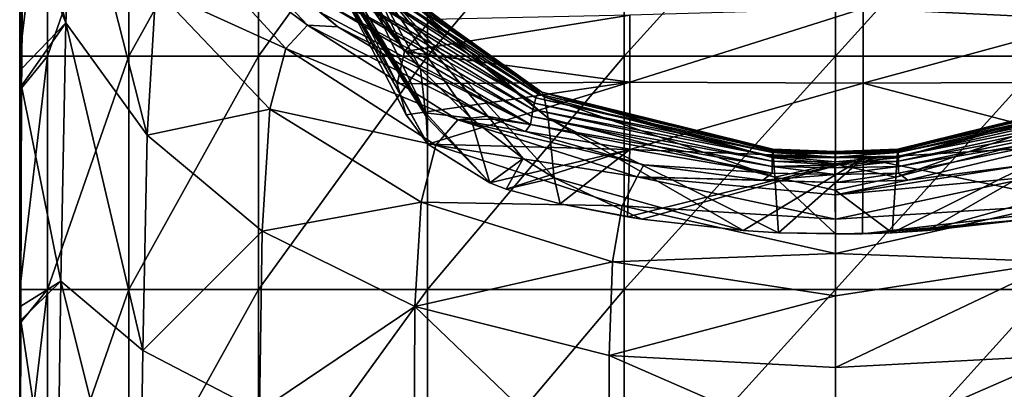
# Model space of a CAD drawing. Units: millimetres. Extents: x -25 to 25, y -3 to 141.
# Drawn here: x -17 to 4, y 83 to 91 of the extents above; entities that cross this region are included whole.
import ezdxf

# ---------------------------------------------------------------- set-up
doc = ezdxf.new("R2010")
doc.units = ezdxf.units.MM
doc.header["$LTSCALE"] = 65.185185
for name, color, linetype in [('35', 7, 'CONTINUOUS'), ('36', 7, 'CONTINUOUS'), ('37', 7, 'CONTINUOUS'), ('38', 7, 'CONTINUOUS'), ('39', 7, 'CONTINUOUS'), ('41', 7, 'CONTINUOUS'), ('65', 7, 'CONTINUOUS'), ('67', 7, 'CONTINUOUS'), ('68', 7, 'CONTINUOUS'), ('69', 7, 'CONTINUOUS'), ('70', 7, 'CONTINUOUS')]:
    doc.layers.add(name, color=color, linetype=linetype)

msp = doc.modelspace()

# ---------------------------------------------------------------- linework, layer by layer
at = {"layer": '35', "linetype": 'Continuous'}
for points in [[(-17.5, 94.361, 0.001), (-16.904, 95.09, -4.529), (-17.5, 90.085, 0.001), (-17.5, 94.361, 0.001)], [(-17.5, 90.085, 0.001), (-16.904, 95.09, -4.529), (-16.904, 90.085, -4.529), (-17.5, 90.085, 0.001)], [(-16.904, 95.09, -4.529), (-15.156, 95.09, -8.75), (-16.904, 90.085, -4.529), (-16.904, 95.09, -4.529)], [(-16.904, 90.085, -4.529), (-15.156, 95.09, -8.75), (-15.156, 90.085, -8.75), (-16.904, 90.085, -4.529)], [(-15.156, 95.09, -8.75), (-12.375, 95.09, -12.374), (-15.156, 90.085, -8.75), (-15.156, 95.09, -8.75)], [(-15.156, 90.085, -8.75), (-12.375, 95.09, -12.374), (-12.375, 90.085, -12.374), (-15.156, 90.085, -8.75)], [(-12.375, 95.09, -12.374), (-8.75, 95.09, -15.155), (-12.375, 90.085, -12.374), (-12.375, 95.09, -12.374)], [(-12.375, 90.085, -12.374), (-8.75, 95.09, -15.155), (-8.75, 90.085, -15.155), (-12.375, 90.085, -12.374)], [(-8.75, 95.09, -15.155), (-4.529, 95.09, -16.904), (-8.75, 90.085, -15.155), (-8.75, 95.09, -15.155)], [(-8.75, 90.085, -15.155), (-4.529, 95.09, -16.904), (-4.529, 90.085, -16.904), (-8.75, 90.085, -15.155)], [(-4.529, 95.09, -16.904), (0, 95.09, -17.5), (-4.529, 90.085, -16.904), (-4.529, 95.09, -16.904)], [(0, 95.09, -17.5), (0, 90.085, -17.5), (-4.529, 90.085, -16.904), (0, 95.09, -17.5)], [(-17.5, 90.085, 0.001), (-16.904, 90.085, -4.529), (-17.5, 89.356, 0.001), (-17.5, 90.085, 0.001)], [(-17.5, 89.356, 0.001), (-16.904, 90.085, -4.529), (-17.5, 85.08, 0.001), (-17.5, 89.356, 0.001)], [(-17.5, 85.08, 0.001), (-16.904, 90.085, -4.529), (-16.904, 85.08, -4.529), (-17.5, 85.08, 0.001)], [(-16.904, 90.085, -4.529), (-15.156, 90.085, -8.75), (-16.904, 85.08, -4.529), (-16.904, 90.085, -4.529)], [(-16.904, 85.08, -4.529), (-15.156, 90.085, -8.75), (-15.156, 85.08, -8.75), (-16.904, 85.08, -4.529)], [(-15.156, 90.085, -8.75), (-12.375, 90.085, -12.374), (-15.156, 85.08, -8.75), (-15.156, 90.085, -8.75)], [(-15.156, 85.08, -8.75), (-12.375, 90.085, -12.374), (-12.375, 85.08, -12.374), (-15.156, 85.08, -8.75)], [(-12.375, 90.085, -12.374), (-8.75, 90.085, -15.155), (-12.375, 85.08, -12.374), (-12.375, 90.085, -12.374)], [(-12.375, 85.08, -12.374), (-8.75, 90.085, -15.155), (-8.75, 85.08, -15.155), (-12.375, 85.08, -12.374)], [(-8.75, 90.085, -15.155), (-4.529, 90.085, -16.904), (-8.75, 85.08, -15.155), (-8.75, 90.085, -15.155)], [(-8.75, 85.08, -15.155), (-4.529, 90.085, -16.904), (-4.529, 85.08, -16.904), (-8.75, 85.08, -15.155)], [(-4.529, 90.085, -16.904), (0, 90.085, -17.5), (-4.529, 85.08, -16.904), (-4.529, 90.085, -16.904)], [(0, 90.085, -17.5), (0, 85.08, -17.5), (-4.529, 85.08, -16.904), (0, 90.085, -17.5)], [(-17.5, 85.08, 0.001), (-16.904, 85.08, -4.529), (-17.5, 84.351, 0.001), (-17.5, 85.08, 0.001)], [(-17.5, 84.351, 0.001), (-16.904, 85.08, -4.529), (-17.5, 80.075, 0.001), (-17.5, 84.351, 0.001)], [(-17.5, 80.075, 0.001), (-16.904, 85.08, -4.529), (-16.904, 80.075, -4.529), (-17.5, 80.075, 0.001)], [(-16.904, 85.08, -4.529), (-15.156, 85.08, -8.75), (-16.904, 80.075, -4.529), (-16.904, 85.08, -4.529)], [(-16.904, 80.075, -4.529), (-15.156, 85.08, -8.75), (-15.156, 80.075, -8.75), (-16.904, 80.075, -4.529)], [(-15.156, 85.08, -8.75), (-12.375, 85.08, -12.374), (-15.156, 80.075, -8.75), (-15.156, 85.08, -8.75)], [(-15.156, 80.075, -8.75), (-12.375, 85.08, -12.374), (-12.375, 80.075, -12.374), (-15.156, 80.075, -8.75)], [(-12.375, 85.08, -12.374), (-8.75, 85.08, -15.155), (-12.375, 80.075, -12.374), (-12.375, 85.08, -12.374)], [(-12.375, 80.075, -12.374), (-8.75, 85.08, -15.155), (-8.75, 80.075, -15.155), (-12.375, 80.075, -12.374)], [(-8.75, 85.08, -15.155), (-4.529, 85.08, -16.904), (-8.75, 80.075, -15.155), (-8.75, 85.08, -15.155)], [(-8.75, 80.075, -15.155), (-4.529, 85.08, -16.904), (-4.529, 80.075, -16.904), (-8.75, 80.075, -15.155)], [(-4.529, 85.08, -16.904), (0, 85.08, -17.5), (-4.529, 80.075, -16.904), (-4.529, 85.08, -16.904)], [(0, 85.08, -17.5), (0, 80.075, -17.5), (-4.529, 80.075, -16.904), (0, 85.08, -17.5)]]:
    msp.add_3dface(points, dxfattribs=at)
at = {"layer": '36', "linetype": 'Continuous'}
for points in [[(-17.43, 93.099, 6.366), (-16.51, 90.801, 10.615), (-17.413, 94.432, 7.659), (-17.43, 93.099, 6.366)], [(-16.51, 90.801, 10.615), (-16.337, 94.558, 16.434), (-17.413, 94.432, 7.659), (-16.51, 90.801, 10.615)], [(-16.51, 90.801, 10.615), (-14.765, 88.387, 14.997), (-16.337, 94.558, 16.434), (-16.51, 90.801, 10.615)], [(-14.765, 88.387, 14.997), (-14.581, 91.52, 20.149), (-16.337, 94.558, 16.434), (-14.765, 88.387, 14.997)], [(-14.262, 92.95, 26.3), (-11.322, 90.749, 34.193), (-13.863, 93.444, 32.628), (-14.262, 92.95, 26.3)], [(-11.322, 90.749, 34.193), (-10.674, 90.713, 39.406), (-13.863, 93.444, 32.628), (-11.322, 90.749, 34.193)], [(-13.863, 93.444, 32.628), (-10.674, 90.713, 39.406), (-11.058, 91.026, 39.353), (-13.863, 93.444, 32.628)], [(-17.456, 89.822, 4.203), (-16.51, 90.801, 10.615), (-17.43, 93.099, 6.366), (-17.456, 89.822, 4.203)], [(-14.581, 91.52, 20.149), (-11.789, 90.25, 28.885), (-14.262, 92.95, 26.3), (-14.581, 91.52, 20.149)], [(-11.789, 90.25, 28.885), (-11.322, 90.749, 34.193), (-14.262, 92.95, 26.3), (-11.789, 90.25, 28.885)], [(-14.765, 88.387, 14.997), (-12.131, 88.945, 23.636), (-14.581, 91.52, 20.149), (-14.765, 88.387, 14.997)], [(-12.131, 88.945, 23.636), (-11.789, 90.25, 28.885), (-14.581, 91.52, 20.149), (-12.131, 88.945, 23.636)], [(-16.616, 85.255, 7.258), (-16.51, 90.801, 10.615), (-17.458, 89.449, 4.019), (-16.616, 85.255, 7.258)], [(-17.458, 89.449, 4.019), (-16.51, 90.801, 10.615), (-17.456, 89.822, 4.203), (-17.458, 89.449, 4.019)], [(-16.616, 85.255, 7.258), (-14.861, 83.767, 11.841), (-16.51, 90.801, 10.615), (-16.616, 85.255, 7.258)], [(-14.861, 83.767, 11.841), (-14.765, 88.387, 14.997), (-16.51, 90.801, 10.615), (-14.861, 83.767, 11.841)], [(-11.789, 90.25, 28.885), (-8.097, 88.718, 35.524), (-11.322, 90.749, 34.193), (-11.789, 90.25, 28.885)], [(-8.097, 88.718, 35.524), (-7.467, 88.794, 39.731), (-11.322, 90.749, 34.193), (-8.097, 88.718, 35.524)], [(-11.322, 90.749, 34.193), (-7.467, 88.794, 39.731), (-10.674, 90.713, 39.406), (-11.322, 90.749, 34.193)], [(-12.131, 88.945, 23.636), (-8.568, 88.176, 31.138), (-11.789, 90.25, 28.885), (-12.131, 88.945, 23.636)], [(-8.568, 88.176, 31.138), (-8.097, 88.718, 35.524), (-11.789, 90.25, 28.885), (-8.568, 88.176, 31.138)], [(-17.476, 84.723, 2.321), (-16.616, 85.255, 7.258), (-17.458, 89.449, 4.019), (-17.476, 84.723, 2.321)], [(-12.298, 86.329, 19.097), (-12.131, 88.945, 23.636), (-14.765, 88.387, 14.997), (-12.298, 86.329, 19.097)], [(-12.298, 86.329, 19.097), (-8.888, 86.95, 26.703), (-12.131, 88.945, 23.636), (-12.298, 86.329, 19.097)], [(-8.888, 86.95, 26.703), (-8.568, 88.176, 31.138), (-12.131, 88.945, 23.636), (-8.888, 86.95, 26.703)], [(-7.467, 88.794, 39.731), (-8.097, 88.718, 35.524), (-7.33, 88.735, 39.741), (-7.467, 88.794, 39.731)], [(-7.33, 88.735, 39.741), (-8.097, 88.718, 35.524), (-6.649, 88.465, 39.787), (-7.33, 88.735, 39.741)], [(-8.568, 88.176, 31.138), (-4.252, 87.494, 36.422), (-8.097, 88.718, 35.524), (-8.568, 88.176, 31.138)], [(-4.252, 87.494, 36.422), (-4.107, 87.753, 39.907), (-8.097, 88.718, 35.524), (-4.252, 87.494, 36.422)], [(-8.097, 88.718, 35.524), (-4.107, 87.753, 39.907), (-6.649, 88.465, 39.787), (-8.097, 88.718, 35.524)], [(-14.861, 83.767, 11.841), (-12.298, 86.329, 19.097), (-14.765, 88.387, 14.997), (-14.861, 83.767, 11.841)], [(-8.888, 86.95, 26.703), (-4.571, 86.875, 32.735), (-8.568, 88.176, 31.138), (-8.888, 86.95, 26.703)], [(-4.571, 86.875, 32.735), (-4.252, 87.494, 36.422), (-8.568, 88.176, 31.138), (-4.571, 86.875, 32.735)], [(-4.107, 87.753, 39.907), (-4.252, 87.494, 36.422), (-1.559, 87.424, 39.963), (-4.107, 87.753, 39.907)], [(-4.571, 86.875, 32.735), (0, 86.59, 33.795), (-4.252, 87.494, 36.422), (-4.571, 86.875, 32.735)], [(0, 87.11, 36.702), (0, 87.373, 39.971), (-4.252, 87.494, 36.422), (0, 87.11, 36.702)], [(-4.252, 87.494, 36.422), (0, 87.373, 39.971), (-1.559, 87.424, 39.963), (-4.252, 87.494, 36.422)], [(0, 86.59, 33.795), (0, 87.11, 36.702), (-4.252, 87.494, 36.422), (0, 86.59, 33.795)], [(-9.023, 84.714, 22.703), (-8.888, 86.95, 26.703), (-12.298, 86.329, 19.097), (-9.023, 84.714, 22.703)], [(-9.023, 84.714, 22.703), (-4.778, 85.673, 28.949), (-8.888, 86.95, 26.703), (-9.023, 84.714, 22.703)], [(-4.778, 85.673, 28.949), (-4.571, 86.875, 32.735), (-8.888, 86.95, 26.703), (-4.778, 85.673, 28.949)], [(-4.778, 85.673, 28.949), (0, 85.852, 31.282), (-4.571, 86.875, 32.735), (-4.778, 85.673, 28.949)], [(0, 85.852, 31.282), (0, 86.59, 33.795), (-4.571, 86.875, 32.735), (0, 85.852, 31.282)], [(-12.353, 82.468, 16.09), (-12.298, 86.329, 19.097), (-14.861, 83.767, 11.841), (-12.353, 82.468, 16.09)], [(-12.353, 82.468, 16.09), (-9.023, 84.714, 22.703), (-12.298, 86.329, 19.097), (-12.353, 82.468, 16.09)], [(0, 84.946, 29.143), (0, 85.852, 31.282), (-4.778, 85.673, 28.949), (0, 84.946, 29.143)], [(-4.854, 83.662, 25.376), (-4.778, 85.673, 28.949), (-9.023, 84.714, 22.703), (-4.854, 83.662, 25.376)], [(-4.854, 83.662, 25.376), (0, 84.946, 29.143), (-4.778, 85.673, 28.949), (-4.854, 83.662, 25.376)], [(-16.705, 79.261, 5.648), (-16.616, 85.255, 7.258), (-17.477, 84.419, 2.242), (-16.705, 79.261, 5.648)], [(-17.477, 84.419, 2.242), (-16.616, 85.255, 7.258), (-17.476, 84.723, 2.321), (-17.477, 84.419, 2.242)], [(-16.705, 79.261, 5.648), (-14.94, 78.526, 10.171), (-16.616, 85.255, 7.258), (-16.705, 79.261, 5.648)], [(-14.94, 78.526, 10.171), (-14.861, 83.767, 11.841), (-16.616, 85.255, 7.258), (-14.94, 78.526, 10.171)], [(0, 83.406, 26.607), (0, 84.946, 29.143), (-4.854, 83.662, 25.376), (0, 83.406, 26.607)], [(-9.035, 81.418, 19.78), (-9.023, 84.714, 22.703), (-12.353, 82.468, 16.09), (-9.035, 81.418, 19.78)], [(-9.035, 81.418, 19.78), (-4.843, 80.712, 22.467), (-9.023, 84.714, 22.703), (-9.035, 81.418, 19.78)], [(-4.843, 80.712, 22.467), (-4.854, 83.662, 25.376), (-9.023, 84.714, 22.703), (-4.843, 80.712, 22.467)], [(-17.487, 79.581, 1.278), (-16.705, 79.261, 5.648), (-17.477, 84.419, 2.242), (-17.487, 79.581, 1.278)], [(-14.94, 78.526, 10.171), (-12.353, 82.468, 16.09), (-14.861, 83.767, 11.841), (-14.94, 78.526, 10.171)], [(0, 81.548, 24.488), (0, 83.406, 26.607), (-4.854, 83.662, 25.376), (0, 81.548, 24.488)], [(-4.843, 80.712, 22.467), (0, 81.548, 24.488), (-4.854, 83.662, 25.376), (-4.843, 80.712, 22.467)]]:
    msp.add_3dface(points, dxfattribs=at)
at = {"layer": '37', "linetype": 'Continuous'}
for points in [[(1.559, 87.424, 39.963), (0, 87.11, 36.702), (4.106, 87.753, 39.907), (1.559, 87.424, 39.963)], [(4.106, 87.753, 39.907), (0, 87.11, 36.702), (4.252, 87.494, 36.422), (4.106, 87.753, 39.907)], [(0, 87.11, 36.702), (0, 86.59, 33.795), (4.252, 87.494, 36.422), (0, 87.11, 36.702)], [(4.252, 87.494, 36.422), (0, 86.59, 33.795), (4.571, 86.875, 32.736), (4.252, 87.494, 36.422)], [(0, 87.373, 39.971), (0, 87.11, 36.702), (1.559, 87.424, 39.963), (0, 87.373, 39.971)], [(0, 86.59, 33.795), (0, 85.852, 31.282), (4.571, 86.875, 32.736), (0, 86.59, 33.795)], [(4.571, 86.875, 32.736), (0, 85.852, 31.282), (4.778, 85.673, 28.949), (4.571, 86.875, 32.736)], [(0, 85.852, 31.282), (0, 84.946, 29.143), (4.778, 85.673, 28.949), (0, 85.852, 31.282)], [(0, 84.946, 29.143), (0, 83.406, 26.607), (4.778, 85.673, 28.949), (0, 84.946, 29.143)], [(4.778, 85.673, 28.949), (0, 83.406, 26.607), (4.854, 83.662, 25.376), (4.778, 85.673, 28.949)], [(0, 83.406, 26.607), (0, 81.548, 24.488), (4.854, 83.662, 25.376), (0, 83.406, 26.607)], [(4.854, 83.662, 25.376), (0, 81.548, 24.488), (4.843, 80.712, 22.468), (4.854, 83.662, 25.376)]]:
    msp.add_3dface(points, dxfattribs=at)
at = {"layer": '38', "linetype": 'Continuous'}
for points in [[(1.301, 87.485, 86.53), (1.327, 87.904, 81.892), (6.247, 89.208, 82.416), (1.301, 87.485, 86.53)], [(6.164, 88.752, 87.12), (1.301, 87.485, 86.53), (6.247, 89.208, 82.416), (6.164, 88.752, 87.12)], [(1.327, 87.904, 81.892), (1.334, 88.037, 77.232), (6.298, 89.31, 77.678), (1.327, 87.904, 81.892)], [(6.247, 89.208, 82.416), (1.327, 87.904, 81.892), (6.298, 89.31, 77.678), (6.247, 89.208, 82.416)], [(1.334, 88.037, 77.232), (1.34, 88.088, 72.574), (6.345, 89.328, 72.943), (1.334, 88.037, 77.232)], [(6.298, 89.31, 77.678), (1.334, 88.037, 77.232), (6.345, 89.328, 72.943), (6.298, 89.31, 77.678)], [(6.345, 89.328, 72.943), (1.34, 88.088, 72.574), (6.387, 89.277, 68.206), (6.345, 89.328, 72.943)], [(1.34, 88.088, 72.574), (1.345, 88.07, 67.914), (6.387, 89.277, 68.206), (1.34, 88.088, 72.574)], [(6.387, 89.277, 68.206), (1.345, 88.07, 67.914), (6.424, 89.19, 63.47), (6.387, 89.277, 68.206)], [(1.345, 88.07, 67.914), (1.349, 88.016, 63.255), (6.424, 89.19, 63.47), (1.345, 88.07, 67.914)], [(6.424, 89.19, 63.47), (1.349, 88.016, 63.255), (6.457, 89.077, 58.734), (6.424, 89.19, 63.47)], [(1.349, 88.016, 63.255), (1.352, 87.936, 58.596), (6.457, 89.077, 58.734), (1.349, 88.016, 63.255)], [(6.457, 89.077, 58.734), (1.352, 87.936, 58.596), (6.487, 88.944, 53.998), (6.457, 89.077, 58.734)], [(1.352, 87.936, 58.596), (1.355, 87.834, 53.937), (6.487, 88.944, 53.998), (1.352, 87.936, 58.596)], [(6.487, 88.944, 53.998), (1.355, 87.834, 53.937), (6.513, 88.792, 49.262), (6.487, 88.944, 53.998)], [(1.219, 86.296, 90.962), (1.301, 87.485, 86.53), (6.164, 88.752, 87.12), (1.219, 86.296, 90.962)], [(1.979, 86.341, 91.091), (1.219, 86.296, 90.962), (6.164, 88.752, 87.12), (1.979, 86.341, 91.091)], [(1.355, 87.834, 53.937), (1.357, 87.714, 49.279), (6.513, 88.792, 49.262), (1.355, 87.834, 53.937)], [(6.513, 88.792, 49.262), (1.357, 87.714, 49.279), (6.537, 88.62, 44.527), (6.513, 88.792, 49.262)], [(6.036, 87.471, 91.644), (1.979, 86.341, 91.091), (6.164, 88.752, 87.12), (6.036, 87.471, 91.644)], [(1.357, 87.714, 49.279), (1.358, 87.575, 44.622), (6.537, 88.62, 44.527), (1.357, 87.714, 49.279)], [(1.358, 87.575, 44.622), (1.559, 87.424, 39.963), (6.537, 88.62, 44.527), (1.358, 87.575, 44.622)], [(1.559, 87.424, 39.963), (4.106, 87.753, 39.907), (6.537, 88.62, 44.527), (1.559, 87.424, 39.963)], [(-0.008, 87.773, 83.377), (-0.004, 87.909, 80.188), (1.327, 87.904, 81.892), (-0.008, 87.773, 83.377)], [(1.301, 87.485, 86.53), (-0.008, 87.773, 83.377), (1.327, 87.904, 81.892), (1.301, 87.485, 86.53)], [(-0.004, 87.909, 80.188), (-0.002, 87.994, 76.814), (1.334, 88.037, 77.232), (-0.004, 87.909, 80.188)], [(1.327, 87.904, 81.892), (-0.004, 87.909, 80.188), (1.334, 88.037, 77.232), (1.327, 87.904, 81.892)], [(-0.002, 87.994, 76.814), (0, 88.039, 72.007), (1.34, 88.088, 72.574), (-0.002, 87.994, 76.814)], [(1.334, 88.037, 77.232), (-0.002, 87.994, 76.814), (1.34, 88.088, 72.574), (1.334, 88.037, 77.232)], [(0, 88.039, 72.007), (0, 88.025, 68.387), (1.34, 88.088, 72.574), (0, 88.039, 72.007)], [(1.34, 88.088, 72.574), (0, 88.025, 68.387), (1.345, 88.07, 67.914), (1.34, 88.088, 72.574)], [(0, 88.025, 68.387), (0, 87.987, 64.495), (1.345, 88.07, 67.914), (0, 88.025, 68.387)], [(1.345, 88.07, 67.914), (0, 87.987, 64.495), (1.349, 88.016, 63.255), (1.345, 88.07, 67.914)], [(0, 87.987, 64.495), (0, 87.914, 59.792), (1.349, 88.016, 63.255), (0, 87.987, 64.495)], [(1.349, 88.016, 63.255), (0, 87.914, 59.792), (1.352, 87.936, 58.596), (1.349, 88.016, 63.255)], [(0, 87.914, 59.792), (0, 87.815, 54.938), (1.352, 87.936, 58.596), (0, 87.914, 59.792)], [(1.352, 87.936, 58.596), (0, 87.815, 54.938), (1.355, 87.834, 53.937), (1.352, 87.936, 58.596)], [(-0.001, 87.209, 87.695), (-0.008, 87.773, 83.377), (1.301, 87.485, 86.53), (-0.001, 87.209, 87.695)], [(0, 87.756, 52.451), (0, 87.687, 49.784), (1.355, 87.834, 53.937), (0, 87.756, 52.451)], [(1.355, 87.834, 53.937), (0, 87.687, 49.784), (1.357, 87.714, 49.279), (1.355, 87.834, 53.937)], [(0, 87.815, 54.938), (0, 87.756, 52.451), (1.355, 87.834, 53.937), (0, 87.815, 54.938)], [(0, 87.687, 49.784), (0, 87.547, 44.98), (1.357, 87.714, 49.279), (0, 87.687, 49.784)], [(1.357, 87.714, 49.279), (0, 87.547, 44.98), (1.358, 87.575, 44.622), (1.357, 87.714, 49.279)], [(1.219, 86.296, 90.962), (-0.001, 87.209, 87.695), (1.301, 87.485, 86.53), (1.219, 86.296, 90.962)], [(0, 87.373, 39.971), (1.559, 87.424, 39.963), (1.358, 87.575, 44.622), (0, 87.373, 39.971)], [(0, 87.547, 44.98), (0, 87.373, 39.971), (1.358, 87.575, 44.622), (0, 87.547, 44.98)], [(4.155, 86.585, 91.798), (1.979, 86.341, 91.091), (6.036, 87.471, 91.644), (4.155, 86.585, 91.798)], [(0, 86.269, 90.884), (-0.001, 87.209, 87.695), (1.219, 86.296, 90.962), (0, 86.269, 90.884)], [(0.584, 86.275, 90.902), (0, 86.269, 90.884), (1.219, 86.296, 90.962), (0.584, 86.275, 90.902)]]:
    msp.add_3dface(points, dxfattribs=at)
at = {"layer": '39', "linetype": 'Continuous'}
for points in [[(-11.47, 93.382, 90.646), (-12.728, 95.727, 85.73), (-9.717, 90.775, 91.088), (-11.47, 93.382, 90.646)], [(-9.717, 90.775, 91.088), (-12.728, 95.727, 85.73), (-9.993, 91.835, 86.519), (-9.717, 90.775, 91.088)], [(-10.424, 92.137, 72.385), (-10.544, 92.046, 67.664), (-6.345, 89.328, 72.944), (-10.424, 92.137, 72.385)], [(-10.296, 92.173, 77.104), (-10.424, 92.137, 72.385), (-6.298, 89.31, 77.679), (-10.296, 92.173, 77.104)], [(-6.298, 89.31, 77.679), (-10.424, 92.137, 72.385), (-6.345, 89.328, 72.944), (-6.298, 89.31, 77.679)], [(-10.159, 92.143, 81.824), (-10.296, 92.173, 77.104), (-6.246, 89.208, 82.416), (-10.159, 92.143, 81.824)], [(-6.246, 89.208, 82.416), (-10.296, 92.173, 77.104), (-6.298, 89.31, 77.679), (-6.246, 89.208, 82.416)], [(-9.993, 91.835, 86.519), (-10.159, 92.143, 81.824), (-6.164, 88.752, 87.12), (-9.993, 91.835, 86.519)], [(-6.164, 88.752, 87.12), (-10.159, 92.143, 81.824), (-6.246, 89.208, 82.416), (-6.164, 88.752, 87.12)], [(-10.655, 91.926, 62.944), (-10.76, 91.787, 58.223), (-6.424, 89.19, 63.47), (-10.655, 91.926, 62.944)], [(-10.544, 92.046, 67.664), (-10.655, 91.926, 62.944), (-6.386, 89.277, 68.206), (-10.544, 92.046, 67.664)], [(-6.386, 89.277, 68.206), (-10.655, 91.926, 62.944), (-6.424, 89.19, 63.47), (-6.386, 89.277, 68.206)], [(-6.345, 89.328, 72.944), (-10.544, 92.046, 67.664), (-6.386, 89.277, 68.206), (-6.345, 89.328, 72.944)], [(-10.76, 91.787, 58.223), (-10.858, 91.63, 53.503), (-6.457, 89.077, 58.734), (-10.76, 91.787, 58.223)], [(-6.424, 89.19, 63.47), (-10.76, 91.787, 58.223), (-6.457, 89.077, 58.734), (-6.424, 89.19, 63.47)], [(-9.717, 90.775, 91.088), (-9.993, 91.835, 86.519), (-8.9, 89.811, 91.251), (-9.717, 90.775, 91.088)], [(-8.9, 89.811, 91.251), (-9.993, 91.835, 86.519), (-7.817, 88.753, 91.427), (-8.9, 89.811, 91.251)], [(-7.817, 88.753, 91.427), (-9.993, 91.835, 86.519), (-6.695, 87.886, 91.573), (-7.817, 88.753, 91.427)], [(-6.695, 87.886, 91.573), (-9.993, 91.835, 86.519), (-6.036, 87.471, 91.644), (-6.695, 87.886, 91.573)], [(-6.036, 87.471, 91.644), (-9.993, 91.835, 86.519), (-6.164, 88.752, 87.12), (-6.036, 87.471, 91.644)], [(-10.858, 91.63, 53.503), (-10.949, 91.46, 48.783), (-6.487, 88.943, 53.998), (-10.858, 91.63, 53.503)], [(-6.457, 89.077, 58.734), (-10.858, 91.63, 53.503), (-6.487, 88.943, 53.998), (-6.457, 89.077, 58.734)], [(-11.036, 91.275, 44.064), (-11.058, 91.026, 39.353), (-6.537, 88.62, 44.527), (-11.036, 91.275, 44.064)], [(-10.949, 91.46, 48.783), (-11.036, 91.275, 44.064), (-6.513, 88.792, 49.262), (-10.949, 91.46, 48.783)], [(-6.513, 88.792, 49.262), (-11.036, 91.275, 44.064), (-6.537, 88.62, 44.527), (-6.513, 88.792, 49.262)], [(-6.487, 88.943, 53.998), (-10.949, 91.46, 48.783), (-6.513, 88.792, 49.262), (-6.487, 88.943, 53.998)], [(-11.058, 91.026, 39.353), (-10.674, 90.713, 39.406), (-6.537, 88.62, 44.527), (-11.058, 91.026, 39.353)], [(-10.674, 90.713, 39.406), (-7.467, 88.794, 39.731), (-6.537, 88.62, 44.527), (-10.674, 90.713, 39.406)], [(-1.348, 88.016, 63.255), (-6.424, 89.19, 63.47), (-6.457, 89.077, 58.734), (-1.348, 88.016, 63.255)], [(-1.344, 88.07, 67.914), (-6.386, 89.277, 68.206), (-6.424, 89.19, 63.47), (-1.344, 88.07, 67.914)], [(-1.348, 88.016, 63.255), (-1.344, 88.07, 67.914), (-6.424, 89.19, 63.47), (-1.348, 88.016, 63.255)], [(-1.339, 88.088, 72.574), (-6.345, 89.328, 72.944), (-6.386, 89.277, 68.206), (-1.339, 88.088, 72.574)], [(-1.344, 88.07, 67.914), (-1.339, 88.088, 72.574), (-6.386, 89.277, 68.206), (-1.344, 88.07, 67.914)], [(-1.339, 88.088, 72.574), (-1.333, 88.037, 77.232), (-6.345, 89.328, 72.944), (-1.339, 88.088, 72.574)], [(-1.333, 88.037, 77.232), (-6.298, 89.31, 77.679), (-6.345, 89.328, 72.944), (-1.333, 88.037, 77.232)], [(-1.333, 88.037, 77.232), (-1.327, 87.904, 81.892), (-6.298, 89.31, 77.679), (-1.333, 88.037, 77.232)], [(-1.327, 87.904, 81.892), (-6.246, 89.208, 82.416), (-6.298, 89.31, 77.679), (-1.327, 87.904, 81.892)], [(-1.327, 87.904, 81.892), (-1.3, 87.485, 86.53), (-6.246, 89.208, 82.416), (-1.327, 87.904, 81.892)], [(-1.3, 87.485, 86.53), (-6.164, 88.752, 87.12), (-6.246, 89.208, 82.416), (-1.3, 87.485, 86.53)], [(-1.354, 87.834, 53.937), (-6.487, 88.943, 53.998), (-6.513, 88.792, 49.262), (-1.354, 87.834, 53.937)], [(-1.352, 87.936, 58.596), (-6.457, 89.077, 58.734), (-6.487, 88.943, 53.998), (-1.352, 87.936, 58.596)], [(-1.354, 87.834, 53.937), (-1.352, 87.936, 58.596), (-6.487, 88.943, 53.998), (-1.354, 87.834, 53.937)], [(-1.352, 87.936, 58.596), (-1.348, 88.016, 63.255), (-6.457, 89.077, 58.734), (-1.352, 87.936, 58.596)], [(-7.467, 88.794, 39.731), (-7.33, 88.735, 39.741), (-6.537, 88.62, 44.527), (-7.467, 88.794, 39.731)], [(-7.33, 88.735, 39.741), (-6.649, 88.465, 39.787), (-6.537, 88.62, 44.527), (-7.33, 88.735, 39.741)], [(-1.356, 87.714, 49.279), (-6.513, 88.792, 49.262), (-6.537, 88.62, 44.527), (-1.356, 87.714, 49.279)], [(-1.356, 87.714, 49.279), (-1.354, 87.834, 53.937), (-6.513, 88.792, 49.262), (-1.356, 87.714, 49.279)], [(-1.3, 87.485, 86.53), (-1.219, 86.296, 90.962), (-6.164, 88.752, 87.12), (-1.3, 87.485, 86.53)], [(-6.164, 88.752, 87.12), (-1.219, 86.296, 90.962), (-1.979, 86.341, 91.091), (-6.164, 88.752, 87.12)], [(-6.036, 87.471, 91.644), (-6.164, 88.752, 87.12), (-1.979, 86.341, 91.091), (-6.036, 87.471, 91.644)], [(-6.649, 88.465, 39.787), (-1.358, 87.575, 44.622), (-6.537, 88.62, 44.527), (-6.649, 88.465, 39.787)], [(-1.358, 87.575, 44.622), (-1.356, 87.714, 49.279), (-6.537, 88.62, 44.527), (-1.358, 87.575, 44.622)], [(-6.649, 88.465, 39.787), (-4.107, 87.753, 39.907), (-1.358, 87.575, 44.622), (-6.649, 88.465, 39.787)], [(-1.354, 87.834, 53.937), (0, 87.815, 54.938), (-1.352, 87.936, 58.596), (-1.354, 87.834, 53.937)], [(-1.352, 87.936, 58.596), (0, 87.914, 59.792), (-1.348, 88.016, 63.255), (-1.352, 87.936, 58.596)], [(0, 87.815, 54.938), (0, 87.914, 59.792), (-1.352, 87.936, 58.596), (0, 87.815, 54.938)], [(-1.348, 88.016, 63.255), (0, 87.987, 64.495), (-1.344, 88.07, 67.914), (-1.348, 88.016, 63.255)], [(0, 87.914, 59.792), (0, 87.987, 64.495), (-1.348, 88.016, 63.255), (0, 87.914, 59.792)], [(-1.344, 88.07, 67.914), (0, 88.039, 72.007), (-1.339, 88.088, 72.574), (-1.344, 88.07, 67.914)], [(0, 87.987, 64.495), (0, 88.025, 68.387), (-1.344, 88.07, 67.914), (0, 87.987, 64.495)], [(0, 88.025, 68.387), (0, 88.039, 72.007), (-1.344, 88.07, 67.914), (0, 88.025, 68.387)], [(0, 88.039, 72.007), (-0.002, 87.994, 76.814), (-1.339, 88.088, 72.574), (0, 88.039, 72.007)], [(-1.339, 88.088, 72.574), (-0.002, 87.994, 76.814), (-1.333, 88.037, 77.232), (-1.339, 88.088, 72.574)], [(-0.002, 87.994, 76.814), (-0.004, 87.909, 80.188), (-1.333, 88.037, 77.232), (-0.002, 87.994, 76.814)], [(-1.333, 88.037, 77.232), (-0.004, 87.909, 80.188), (-1.327, 87.904, 81.892), (-1.333, 88.037, 77.232)], [(-0.004, 87.909, 80.188), (-0.008, 87.773, 83.377), (-1.327, 87.904, 81.892), (-0.004, 87.909, 80.188)], [(-1.327, 87.904, 81.892), (-0.008, 87.773, 83.377), (-1.3, 87.485, 86.53), (-1.327, 87.904, 81.892)], [(-4.107, 87.753, 39.907), (-1.559, 87.424, 39.963), (-1.358, 87.575, 44.622), (-4.107, 87.753, 39.907)], [(-1.358, 87.575, 44.622), (0, 87.547, 44.98), (-1.356, 87.714, 49.279), (-1.358, 87.575, 44.622)], [(-1.356, 87.714, 49.279), (0, 87.756, 52.451), (-1.354, 87.834, 53.937), (-1.356, 87.714, 49.279)], [(0, 87.687, 49.784), (0, 87.756, 52.451), (-1.356, 87.714, 49.279), (0, 87.687, 49.784)], [(0, 87.547, 44.98), (0, 87.687, 49.784), (-1.356, 87.714, 49.279), (0, 87.547, 44.98)], [(0, 87.756, 52.451), (0, 87.815, 54.938), (-1.354, 87.834, 53.937), (0, 87.756, 52.451)], [(-0.008, 87.773, 83.377), (-0.001, 87.209, 87.695), (-1.3, 87.485, 86.53), (-0.008, 87.773, 83.377)], [(-4.155, 86.585, 91.798), (-6.036, 87.471, 91.644), (-1.979, 86.341, 91.091), (-4.155, 86.585, 91.798)], [(-1.559, 87.424, 39.963), (0, 87.547, 44.98), (-1.358, 87.575, 44.622), (-1.559, 87.424, 39.963)], [(-1.559, 87.424, 39.963), (0, 87.373, 39.971), (0, 87.547, 44.98), (-1.559, 87.424, 39.963)], [(-0.001, 87.209, 87.695), (0, 86.269, 90.884), (-1.3, 87.485, 86.53), (-0.001, 87.209, 87.695)], [(-1.3, 87.485, 86.53), (0, 86.269, 90.884), (-1.219, 86.296, 90.962), (-1.3, 87.485, 86.53)]]:
    msp.add_3dface(points, dxfattribs=at)
at = {"layer": '41', "linetype": 'Continuous'}
for points in [[(-17.5, 94.361, 0.001), (-17.5, 90.085, 0.001), (-17.497, 89.356, 0.684), (-17.5, 94.361, 0.001)], [(-17.5, 94.361, 0.001), (-17.497, 89.356, 0.684), (-17.496, 94.361, 0.798), (-17.5, 94.361, 0.001)], [(-17.497, 89.356, 0.684), (-17.486, 89.356, 2.047), (-17.496, 94.361, 0.798), (-17.497, 89.356, 0.684)], [(-17.496, 94.361, 0.798), (-17.486, 89.356, 2.047), (-17.483, 94.361, 2.416), (-17.496, 94.361, 0.798)], [(-17.486, 89.356, 2.047), (-17.458, 89.449, 4.019), (-17.483, 94.361, 2.416), (-17.486, 89.356, 2.047)], [(-17.458, 89.449, 4.019), (-17.456, 89.822, 4.203), (-17.483, 94.361, 2.416), (-17.458, 89.449, 4.019)], [(-17.483, 94.361, 2.416), (-17.456, 89.822, 4.203), (-17.458, 94.361, 4.75), (-17.483, 94.361, 2.416)], [(-17.456, 89.822, 4.203), (-17.43, 93.099, 6.366), (-17.458, 94.361, 4.75), (-17.456, 89.822, 4.203)], [(-17.5, 90.085, 0.001), (-17.5, 89.356, 0.001), (-17.497, 89.356, 0.684), (-17.5, 90.085, 0.001)], [(-17.476, 84.723, 2.321), (-17.458, 89.449, 4.019), (-17.486, 89.356, 2.047), (-17.476, 84.723, 2.321)], [(-17.5, 89.356, 0.001), (-17.5, 85.08, 0.001), (-17.497, 89.356, 0.684), (-17.5, 89.356, 0.001)], [(-17.5, 85.08, 0.001), (-17.5, 84.351, 0.001), (-17.497, 89.356, 0.684), (-17.5, 85.08, 0.001)], [(-17.5, 84.351, 0.001), (-17.496, 84.351, 0.744), (-17.497, 89.356, 0.684), (-17.5, 84.351, 0.001)], [(-17.497, 89.356, 0.684), (-17.496, 84.351, 0.744), (-17.486, 89.356, 2.047), (-17.497, 89.356, 0.684)], [(-17.496, 84.351, 0.744), (-17.477, 84.419, 2.242), (-17.486, 89.356, 2.047), (-17.496, 84.351, 0.744)], [(-17.477, 84.419, 2.242), (-17.476, 84.723, 2.321), (-17.486, 89.356, 2.047), (-17.477, 84.419, 2.242)], [(-17.5, 84.351, 0.001), (-17.5, 80.075, 0.001), (-17.498, 79.346, 0.451), (-17.5, 84.351, 0.001)], [(-17.5, 84.351, 0.001), (-17.498, 79.346, 0.451), (-17.496, 84.351, 0.744), (-17.5, 84.351, 0.001)], [(-17.498, 79.346, 0.451), (-17.487, 79.581, 1.278), (-17.496, 84.351, 0.744), (-17.498, 79.346, 0.451)], [(-17.487, 79.581, 1.278), (-17.477, 84.419, 2.242), (-17.496, 84.351, 0.744), (-17.487, 79.581, 1.278)]]:
    msp.add_3dface(points, dxfattribs=at)
at = {"layer": '65', "linetype": 'Continuous'}
for points in [[(0, 90.085, -17.5), (0, 95.09, -17.5), (4.529, 95.09, -16.904), (0, 90.085, -17.5)], [(0, 90.085, -17.5), (4.529, 95.09, -16.904), (4.529, 90.085, -16.904), (0, 90.085, -17.5)], [(0, 85.08, -17.5), (0, 90.085, -17.5), (4.529, 90.085, -16.904), (0, 85.08, -17.5)], [(0, 85.08, -17.5), (4.529, 90.085, -16.904), (4.529, 85.08, -16.904), (0, 85.08, -17.5)], [(0, 80.075, -17.5), (0, 85.08, -17.5), (4.529, 85.08, -16.904), (0, 80.075, -17.5)], [(0, 80.075, -17.5), (4.529, 85.08, -16.904), (4.529, 80.075, -16.904), (0, 80.075, -17.5)]]:
    msp.add_3dface(points, dxfattribs=at)
at = {"layer": '67', "linetype": 'Continuous'}
for points in [[(5.631, 92.203, 108.054), (0.598, 91.108, 104.884), (5.603, 90.863, 104.176), (5.631, 92.203, 108.054)], [(-4.407, 90.966, 104.473), (-4.407, 89.524, 100.302), (0.598, 91.108, 104.884), (-4.407, 90.966, 104.473)], [(0.598, 91.108, 104.884), (-4.407, 89.524, 100.302), (0.598, 89.502, 100.238), (0.598, 91.108, 104.884)], [(0.598, 91.108, 104.884), (0.598, 89.502, 100.238), (5.603, 90.863, 104.176), (0.598, 91.108, 104.884)], [(-4.407, 89.524, 100.302), (-4.407, 90.966, 104.473), (-9.245, 90.183, 102.207), (-4.407, 89.524, 100.302)], [(-9.245, 90.183, 102.207), (-4.407, 90.966, 104.473), (-8.674, 90.869, 104.194), (-9.245, 90.183, 102.207)], [(5.603, 90.863, 104.176), (0.598, 89.502, 100.238), (5.603, 89.529, 100.317), (5.603, 90.863, 104.176)], [(-9.403, 89.487, 100.195), (-4.407, 89.524, 100.302), (-9.245, 90.183, 102.207), (-9.403, 89.487, 100.195)], [(-9.209, 88.825, 98.278), (-4.407, 89.524, 100.302), (-9.403, 89.487, 100.195), (-9.209, 88.825, 98.278)], [(-8.743, 88.193, 96.451), (-4.407, 89.524, 100.302), (-9.209, 88.825, 98.278), (-8.743, 88.193, 96.451)], [(-4.407, 88.083, 96.131), (-4.407, 89.524, 100.302), (-8.743, 88.193, 96.451), (-4.407, 88.083, 96.131)], [(-4.407, 89.524, 100.302), (-4.407, 88.083, 96.131), (0.598, 89.502, 100.238), (-4.407, 89.524, 100.302)], [(0.598, 89.502, 100.238), (-4.407, 88.083, 96.131), (0.598, 87.896, 95.592), (0.598, 89.502, 100.238)], [(5.603, 89.529, 100.317), (0.598, 89.502, 100.238), (5.603, 88.195, 96.457), (5.603, 89.529, 100.317)], [(0.598, 89.502, 100.238), (0.598, 87.896, 95.592), (5.603, 88.195, 96.457), (0.598, 89.502, 100.238)], [(-7.415, 87.365, 94.054), (-4.407, 88.083, 96.131), (-8.743, 88.193, 96.451), (-7.415, 87.365, 94.054)], [(0.598, 87.896, 95.592), (5.64, 86.856, 92.583), (5.603, 88.195, 96.457), (0.598, 87.896, 95.592)], [(-7.062, 87.234, 93.675), (-4.407, 88.083, 96.131), (-7.415, 87.365, 94.054), (-7.062, 87.234, 93.675)], [(-5.904, 86.914, 92.751), (-4.407, 88.083, 96.131), (-7.062, 87.234, 93.675), (-5.904, 86.914, 92.751)], [(-4.46, 86.634, 91.939), (-4.407, 88.083, 96.131), (-5.904, 86.914, 92.751), (-4.46, 86.634, 91.939)], [(-4.407, 88.083, 96.131), (-4.46, 86.634, 91.939), (0.598, 87.896, 95.592), (-4.407, 88.083, 96.131)], [(-4.46, 86.634, 91.939), (-4.155, 86.585, 91.798), (0.598, 87.896, 95.592), (-4.46, 86.634, 91.939)], [(-4.155, 86.585, 91.798), (-1.979, 86.341, 91.091), (0.598, 87.896, 95.592), (-4.155, 86.585, 91.798)], [(-1.979, 86.341, 91.091), (-1.219, 86.296, 90.962), (0.598, 87.896, 95.592), (-1.979, 86.341, 91.091)], [(-1.219, 86.296, 90.962), (0.584, 86.275, 90.902), (0.598, 87.896, 95.592), (-1.219, 86.296, 90.962)], [(0.584, 86.275, 90.902), (5.64, 86.856, 92.583), (0.598, 87.896, 95.592), (0.584, 86.275, 90.902)], [(0.584, 86.275, 90.902), (4.155, 86.585, 91.798), (5.64, 86.856, 92.583), (0.584, 86.275, 90.902)], [(0.584, 86.275, 90.902), (1.219, 86.296, 90.962), (4.155, 86.585, 91.798), (0.584, 86.275, 90.902)], [(1.219, 86.296, 90.962), (1.979, 86.341, 91.091), (4.155, 86.585, 91.798), (1.219, 86.296, 90.962)], [(0, 86.269, 90.884), (0.584, 86.275, 90.902), (-1.219, 86.296, 90.962), (0, 86.269, 90.884)]]:
    msp.add_3dface(points, dxfattribs=at)
at = {"layer": '68', "linetype": 'Continuous'}
for points in [[(-8.9, 89.811, 91.251), (-7.817, 88.753, 91.427), (-8.791, 88.871, 93.834), (-8.9, 89.811, 91.251)], [(-7.817, 88.753, 91.427), (-7.415, 87.365, 94.054), (-8.791, 88.871, 93.834), (-7.817, 88.753, 91.427)], [(-8.791, 88.871, 93.834), (-7.415, 87.365, 94.054), (-8.78, 88.788, 94.07), (-8.791, 88.871, 93.834)], [(-7.415, 87.365, 94.054), (-8.743, 88.193, 96.451), (-8.78, 88.788, 94.07), (-7.415, 87.365, 94.054)], [(-7.817, 88.753, 91.427), (-6.695, 87.886, 91.573), (-7.415, 87.365, 94.054), (-7.817, 88.753, 91.427)], [(-6.695, 87.886, 91.573), (-7.062, 87.234, 93.675), (-7.415, 87.365, 94.054), (-6.695, 87.886, 91.573)], [(-6.695, 87.886, 91.573), (-6.036, 87.471, 91.644), (-7.062, 87.234, 93.675), (-6.695, 87.886, 91.573)], [(-6.036, 87.471, 91.644), (-5.904, 86.914, 92.751), (-7.062, 87.234, 93.675), (-6.036, 87.471, 91.644)], [(-6.036, 87.471, 91.644), (-4.155, 86.585, 91.798), (-5.904, 86.914, 92.751), (-6.036, 87.471, 91.644)], [(-4.155, 86.585, 91.798), (-4.46, 86.634, 91.939), (-5.904, 86.914, 92.751), (-4.155, 86.585, 91.798)]]:
    msp.add_3dface(points, dxfattribs=at)
at = {"layer": '69', "linetype": 'Continuous'}
for points in [[(-11.47, 93.382, 90.646), (-9.717, 90.775, 91.088), (-8.791, 88.871, 93.834), (-11.47, 93.382, 90.646)], [(-11.47, 93.382, 90.646), (-8.791, 88.871, 93.834), (-11.347, 92.984, 92.845), (-11.47, 93.382, 90.646)], [(-8.791, 88.871, 93.834), (-8.78, 88.788, 94.07), (-11.347, 92.984, 92.845), (-8.791, 88.871, 93.834)], [(-11.347, 92.984, 92.845), (-8.78, 88.788, 94.07), (-11.198, 92.6, 95.079), (-11.347, 92.984, 92.845)], [(-11.139, 92.543, 97.366), (-9.403, 89.487, 100.195), (-11.117, 92.931, 99.61), (-11.139, 92.543, 97.366)], [(-8.78, 88.788, 94.07), (-8.743, 88.193, 96.451), (-11.198, 92.6, 95.079), (-8.78, 88.788, 94.07)], [(-11.198, 92.6, 95.079), (-8.743, 88.193, 96.451), (-11.139, 92.543, 97.366), (-11.198, 92.6, 95.079)], [(-8.743, 88.193, 96.451), (-9.209, 88.825, 98.278), (-11.139, 92.543, 97.366), (-8.743, 88.193, 96.451)], [(-9.209, 88.825, 98.278), (-9.403, 89.487, 100.195), (-11.139, 92.543, 97.366), (-9.209, 88.825, 98.278)], [(-9.717, 90.775, 91.088), (-8.9, 89.811, 91.251), (-8.791, 88.871, 93.834), (-9.717, 90.775, 91.088)]]:
    msp.add_3dface(points, dxfattribs=at)
at = {"layer": '70', "linetype": 'Continuous'}
for points in [[(-11.794, 94.429, 99.358), (-9.245, 90.183, 102.207), (-11.377, 94.74, 102.587), (-11.794, 94.429, 99.358)], [(-9.245, 90.183, 102.207), (-8.674, 90.869, 104.194), (-11.377, 94.74, 102.587), (-9.245, 90.183, 102.207)], [(-11.117, 92.931, 99.61), (-9.245, 90.183, 102.207), (-11.794, 94.429, 99.358), (-11.117, 92.931, 99.61)], [(-9.403, 89.487, 100.195), (-9.245, 90.183, 102.207), (-11.117, 92.931, 99.61), (-9.403, 89.487, 100.195)]]:
    msp.add_3dface(points, dxfattribs=at)

doc.saveas('drawing.dxf')
